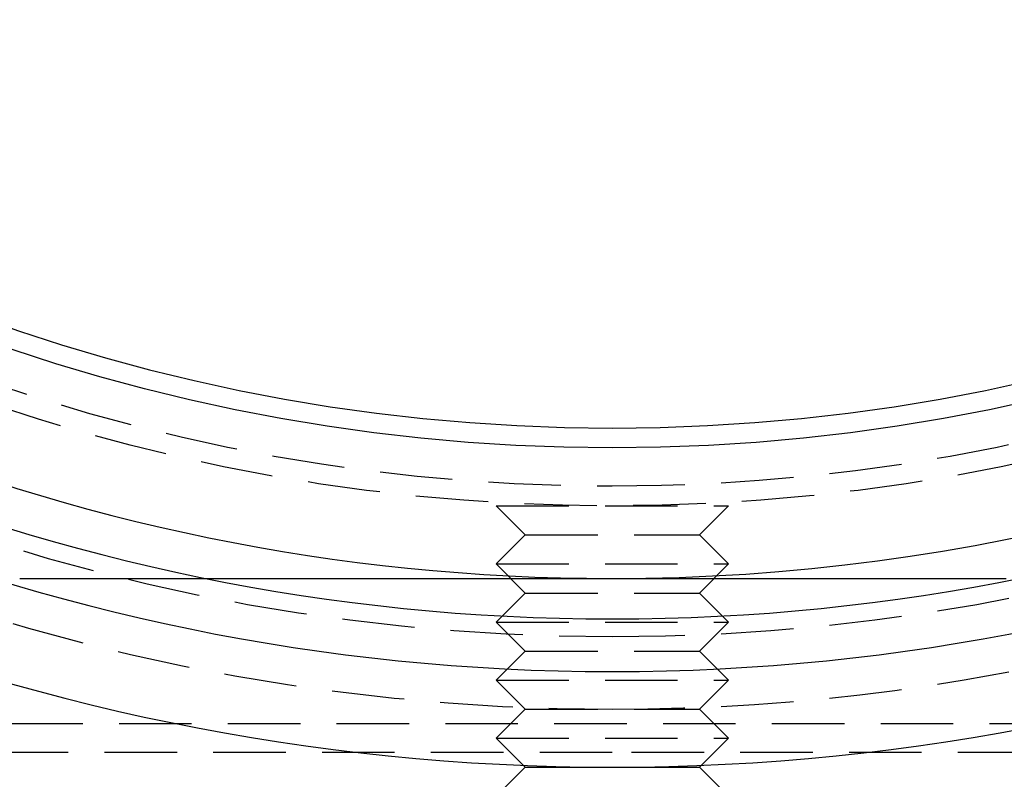
# Model space of a CAD drawing. Extents: x -92 to 60, y -198 to 373.
# Drawn here: x -36 to -2, y -182 to -156 of the extents above; entities that cross this region are included whole.
import ezdxf

# ---------------------------------------------------------------- set-up
doc = ezdxf.new("R2010")
doc.units = 0
doc.header["$LTSCALE"] = 10
doc.linetypes.add('VERDECKT', pattern=[0.375, 0.25, -0.125])
doc.layers.get('0').update_dxf_attribs({"linetype": 'CONTINUOUS'})

# ---------------------------------------------------------------- blocks, each defined once
blk = doc.blocks.new('A$C733378B3')
at = {"color": 1, "linetype": 'VERDECKT'}
for p, q in [((-11.99999999999983, -58.50000000000022), (-3.99999999999983, -58.50000000000022)), ((-10.99999999999983, -59.5), (-11.99999999999983, -58.50000000000022)), ((-4.99999999999983, -59.5), (-3.99999999999983, -58.50000000000022)), ((-10.99999999999983, -59.5), (-11.99999999999983, -60.50000000000022)), ((-10.99999999999983, -59.5), (-4.999999999999829, -59.5)), ((-4.99999999999983, -59.5), (-3.99999999999983, -60.50000000000022)), ((-11.99999999999983, -60.50000000000022), (-3.99999999999983, -60.50000000000022)), ((-10.99999999999983, -61.5), (-11.99999999999983, -60.50000000000022)), ((-4.99999999999983, -61.5), (-3.99999999999983, -60.50000000000022)), ((-10.99999999999983, -61.5), (-11.99999999999983, -62.50000000000023)), ((-10.99999999999983, -61.5), (-4.99999999999983, -61.5)), ((-4.99999999999983, -61.5), (-3.99999999999983, -62.50000000000023)), ((-11.99999999999983, -62.50000000000023), (-3.99999999999983, -62.50000000000023)), ((-10.99999999999983, -63.5), (-11.99999999999983, -62.50000000000023)), ((-4.99999999999983, -63.5), (-3.99999999999983, -62.50000000000023)), ((-10.99999999999986, -63.49999999999997), (-11.99999999999985, -64.50000000000009)), ((-10.99999999999983, -63.5), (-4.99999999999983, -63.5)), ((-4.999999999999801, -63.49999999999997), (-3.999999999999801, -64.50000000000009)), ((-11.99999999999983, -64.50000000000011), (-3.99999999999983, -64.50000000000011)), ((-10.9999999999998, -65.49999999999997), (-11.9999999999998, -64.50000000000009)), ((-4.999999999999858, -65.49999999999997), (-3.999999999999858, -64.50000000000009)), ((-10.99999999999983, -65.5), (-11.99999999999983, -66.50000000000023)), ((-10.99999999999983, -65.5), (-4.99999999999983, -65.5)), ((-4.99999999999983, -65.5), (-3.99999999999983, -66.50000000000023)), ((-69.99999999999984, -65.99999999999977), (54.00000000000016, -65.99999999999977)), ((-11.99999999999983, -66.50000000000023), (-3.99999999999983, -66.50000000000023)), ((-10.99999999999983, -67.5), (-11.99999999999983, -66.50000000000023)), ((-4.99999999999983, -67.5), (-3.99999999999983, -66.50000000000023)), ((-7.99999999999985, -66.99999999999976), (-48.66090036882255, -66.99999999999977)), ((32.66090036882284, -66.99999999999976), (-7.999999999999836, -66.99999999999976)), ((-10.99999999999983, -67.5), (-11.99999999999983, -68.50000000000021)), ((-10.99999999999983, -67.5), (-4.99999999999983, -67.5)), ((-4.99999999999983, -67.5), (-3.99999999999983, -68.50000000000021))]:
    blk.add_line(p, q, dxfattribs=at)
at = {"color": 1}
for points in [[(-28.4235, -61, -6.34738e-15), (-28.3615, -61, -6.33386e-15), (-28.2996, -61, -6.32034e-15), (-28.2376, -61, -6.30684e-15), (-28.1757, -61, -6.29335e-15), (-28.1137, -61, -6.27987e-15), (-28.0517, -61, -6.26641e-15), (-27.9898, -61, -6.25296e-15), (-27.9278, -61, -6.23952e-15), (-27.8659, -61, -6.22609e-15), (-27.8039, -61, -6.21268e-15), (-27.7419, -61, -6.19928e-15), (-27.68, -61, -6.1859e-15), (-27.618, -61, -6.17253e-15), (-27.556, -61, -6.15917e-15), (-27.4941, -61, -6.14583e-15), (-27.4321, -61, -6.1325e-15), (-27.3702, -61, -6.11918e-15), (-27.3082, -61, -6.10588e-15), (-27.2462, -61, -6.09259e-15), (-27.1843, -61, -6.07932e-15), (-27.1223, -61, -6.06606e-15), (-27.0604, -61, -6.05282e-15), (-26.9984, -61, -6.03959e-15), (-26.9364, -61, -6.02638e-15), (-26.8745, -61, -6.01318e-15), (-26.8125, -61, -6e-15)], [(-26.8125, -61, -6e-15), (-26.7524, -61, -5.98041e-15), (-26.692, -61, -5.96207e-15), (-26.6314, -61, -5.94486e-15), (-26.5706, -61, -5.92868e-15), (-26.5095, -61, -5.9134e-15), (-26.4483, -61, -5.89892e-15), (-26.3868, -61, -5.88511e-15), (-26.3251, -61, -5.87185e-15), (-26.2631, -61, -5.85905e-15), (-26.201, -61, -5.84657e-15), (-26.1386, -61, -5.8343e-15), (-26.076, -61, -5.82214e-15), (-26.0132, -61, -5.80995e-15), (-25.9502, -61, -5.79763e-15), (-25.8869, -61, -5.78507e-15), (-25.8235, -61, -5.77217e-15), (-25.7598, -61, -5.75896e-15), (-25.6959, -61, -5.74545e-15), (-25.6318, -61, -5.73166e-15), (-25.5675, -61, -5.71762e-15), (-25.5029, -61, -5.70334e-15), (-25.4382, -61, -5.68883e-15), (-25.3732, -61, -5.67413e-15), (-25.308, -61, -5.65926e-15), (-25.2426, -61, -5.64422e-15), (-25.177, -61, -5.62905e-15), (-25.1112, -61, -5.61375e-15), (-25.0452, -61, -5.59836e-15), (-24.979, -61, -5.5829e-15), (-24.9125, -61, -5.56737e-15), (-24.8459, -61, -5.5518e-15), (-24.779, -61, -5.53618e-15), (-24.712, -61, -5.52052e-15), (-24.6447, -61, -5.50482e-15), (-24.5772, -61, -5.48907e-15), (-24.5096, -61, -5.47328e-15), (-24.4417, -61, -5.45746e-15), (-24.3736, -61, -5.44159e-15), (-24.3054, -61, -5.42568e-15), (-24.2369, -61, -5.40974e-15), (-24.1682, -61, -5.39375e-15), (-24.0993, -61, -5.37773e-15), (-24.0302, -61, -5.36168e-15), (-23.961, -61, -5.34559e-15), (-23.8915, -61, -5.32946e-15), (-23.8218, -61, -5.3133e-15), (-23.752, -61, -5.29711e-15), (-23.6819, -61, -5.28088e-15), (-23.6117, -61, -5.26463e-15), (-23.5412, -61, -5.24834e-15), (-23.4706, -61, -5.23202e-15), (-23.3998, -61, -5.21568e-15), (-23.3288, -61, -5.1993e-15), (-23.2575, -61, -5.1829e-15), (-23.1862, -61, -5.16647e-15), (-23.1146, -61, -5.15002e-15), (-23.0428, -61, -5.13354e-15), (-22.9708, -61, -5.11704e-15), (-22.8987, -61, -5.10051e-15), (-22.8264, -61, -5.08396e-15), (-22.7538, -61, -5.06738e-15), (-22.6811, -61, -5.05078e-15), (-22.6082, -61, -5.03416e-15), (-22.5352, -61, -5.01752e-15), (-22.4619, -61, -5.00085e-15), (-22.3885, -61, -4.98416e-15), (-22.3149, -61, -4.96744e-15), (-22.2411, -61, -4.9507e-15), (-22.1671, -61, -4.93394e-15), (-22.093, -61, -4.91715e-15), (-22.0187, -61, -4.90033e-15), (-21.9442, -61, -4.88349e-15), (-21.8695, -61, -4.86663e-15), (-21.7947, -61, -4.84974e-15), (-21.7197, -61, -4.83282e-15), (-21.6445, -61, -4.81588e-15), (-21.5691, -61, -4.79892e-15), (-21.4936, -61, -4.78192e-15), (-21.4179, -61, -4.7649e-15), (-21.342, -61, -4.74785e-15), (-21.266, -61, -4.73078e-15), (-21.1898, -61, -4.71368e-15), (-21.1135, -61, -4.69655e-15), (-21.0369, -61, -4.6794e-15), (-20.9602, -61, -4.66221e-15), (-20.8834, -61, -4.645e-15), (-20.8064, -61, -4.62777e-15), (-20.7292, -61, -4.6105e-15), (-20.6518, -61, -4.5932e-15), (-20.5744, -61, -4.57588e-15), (-20.4967, -61, -4.55853e-15), (-20.4189, -61, -4.54115e-15), (-20.3409, -61, -4.52375e-15), (-20.2628, -61, -4.50631e-15), (-20.1845, -61, -4.48886e-15), (-20.1061, -61, -4.47138e-15), (-20.0275, -61, -4.45387e-15), (-19.9487, -61, -4.43634e-15), (-19.8699, -61, -4.41879e-15), (-19.7908, -61, -4.40121e-15), (-19.7116, -61, -4.38361e-15), (-19.6323, -61, -4.36599e-15), (-19.5528, -61, -4.34835e-15), (-19.4732, -61, -4.33069e-15), (-19.3934, -61, -4.31301e-15), (-19.3135, -61, -4.29531e-15), (-19.2334, -61, -4.2776e-15), (-19.1532, -61, -4.25986e-15), (-19.0728, -61, -4.24211e-15), (-18.9924, -61, -4.22434e-15), (-18.9117, -61, -4.20655e-15), (-18.831, -61, -4.18875e-15), (-18.75, -61, -4.17093e-15), (-18.669, -61, -4.1531e-15), (-18.5878, -61, -4.13525e-15), (-18.5065, -61, -4.11739e-15), (-18.4251, -61, -4.09952e-15), (-18.3435, -61, -4.08163e-15), (-18.2618, -61, -4.06374e-15), (-18.1799, -61, -4.04583e-15), (-18.0979, -61, -4.02791e-15), (-18.0158, -61, -4.00998e-15), (-17.9336, -61, -3.99203e-15), (-17.8512, -61, -3.97408e-15), (-17.7688, -61, -3.9561e-15), (-17.6861, -61, -3.93812e-15), (-17.6034, -61, -3.92012e-15), (-17.5205, -61, -3.9021e-15), (-17.4376, -61, -3.88407e-15), (-17.3545, -61, -3.86603e-15), (-17.2712, -61, -3.84797e-15), (-17.1879, -61, -3.82989e-15), (-17.1045, -61, -3.8118e-15), (-17.0209, -61, -3.79369e-15), (-16.9372, -61, -3.77556e-15), (-16.8534, -61, -3.75741e-15), (-16.7695, -61, -3.73925e-15), (-16.6854, -61, -3.72107e-15), (-16.6013, -61, -3.70286e-15), (-16.5171, -61, -3.68464e-15), (-16.4327, -61, -3.6664e-15), (-16.3482, -61, -3.64814e-15), (-16.2637, -61, -3.62986e-15), (-16.179, -61, -3.61156e-15), (-16.0942, -61, -3.59324e-15), (-16.0093, -61, -3.57489e-15), (-15.9243, -61, -3.55653e-15), (-15.8392, -61, -3.53814e-15), (-15.7541, -61, -3.51972e-15), (-15.6688, -61, -3.50129e-15), (-15.5834, -61, -3.48283e-15), (-15.4979, -61, -3.46435e-15), (-15.4123, -61, -3.44584e-15), (-15.3266, -61, -3.42731e-15), (-15.2409, -61, -3.40875e-15), (-15.155, -61, -3.39017e-15), (-15.0691, -61, -3.37156e-15), (-14.983, -61, -3.35293e-15), (-14.8969, -61, -3.33427e-15), (-14.8107, -61, -3.31558e-15), (-14.7244, -61, -3.29687e-15), (-14.638, -61, -3.27812e-15), (-14.5515, -61, -3.25935e-15), (-14.4649, -61, -3.24055e-15), (-14.3783, -61, -3.22172e-15), (-14.2915, -61, -3.20286e-15), (-14.2047, -61, -3.18398e-15), (-14.1178, -61, -3.16506e-15), (-14.0309, -61, -3.14611e-15), (-13.9438, -61, -3.12713e-15), (-13.8567, -61, -3.10812e-15), (-13.7695, -61, -3.08908e-15), (-13.6822, -61, -3.07001e-15), (-13.5949, -61, -3.0509e-15), (-13.5074, -61, -3.03176e-15), (-13.4199, -61, -3.01259e-15), (-13.3324, -61, -2.99338e-15), (-13.2448, -61, -2.97414e-15), (-13.1571, -61, -2.95487e-15), (-13.0693, -61, -2.93556e-15), (-12.9815, -61, -2.91622e-15), (-12.8936, -61, -2.89685e-15), (-12.8056, -61, -2.87745e-15), (-12.7176, -61, -2.85801e-15), (-12.6295, -61, -2.83854e-15), (-12.5413, -61, -2.81905e-15), (-12.4531, -61, -2.79952e-15), (-12.3649, -61, -2.77997e-15), (-12.2766, -61, -2.76039e-15), (-12.1882, -61, -2.74078e-15), (-12.0998, -61, -2.72114e-15), (-12.0113, -61, -2.70148e-15), (-11.9227, -61, -2.68179e-15), (-11.8342, -61, -2.66207e-15), (-11.7455, -61, -2.64233e-15), (-11.6568, -61, -2.62257e-15), (-11.5681, -61, -2.60278e-15), (-11.4793, -61, -2.58297e-15), (-11.3905, -61, -2.56314e-15), (-11.3017, -61, -2.54328e-15), (-11.2127, -61, -2.52341e-15), (-11.1238, -61, -2.50351e-15), (-11.0348, -61, -2.48359e-15), (-10.9458, -61, -2.46366e-15), (-10.8567, -61, -2.4437e-15), (-10.7676, -61, -2.42373e-15), (-10.6785, -61, -2.40373e-15), (-10.5893, -61, -2.38373e-15), (-10.5001, -61, -2.3637e-15), (-10.4109, -61, -2.34366e-15), (-10.3216, -61, -2.3236e-15), (-10.2323, -61, -2.30353e-15), (-10.143, -61, -2.28344e-15), (-10.0536, -61, -2.26334e-15), (-9.96422, -61, -2.24322e-15), (-9.87481, -61, -2.2231e-15), (-9.78538, -61, -2.20296e-15), (-9.69592, -61, -2.18281e-15), (-9.60645, -61, -2.16265e-15), (-9.51695, -61, -2.14248e-15), (-9.42743, -61, -2.12229e-15), (-9.33789, -61, -2.1021e-15), (-9.24834, -61, -2.0819e-15), (-9.15877, -61, -2.0617e-15), (-9.06919, -61, -2.04148e-15), (-8.97959, -61, -2.02126e-15), (-8.88998, -61, -2.00103e-15), (-8.80035, -61, -1.9808e-15), (-8.71072, -61, -1.96056e-15), (-8.62108, -61, -1.94032e-15), (-8.53143, -61, -1.92007e-15), (-8.44177, -61, -1.89982e-15), (-8.35211, -61, -1.87956e-15), (-8.26244, -61, -1.85931e-15), (-8.17277, -61, -1.83905e-15), (-8.0831, -61, -1.81879e-15), (-7.99343, -61, -1.79853e-15), (-7.90375, -61, -1.77827e-15), (-7.81408, -61, -1.75801e-15), (-7.72441, -61, -1.73776e-15), (-7.63475, -61, -1.7175e-15), (-7.54509, -61, -1.69725e-15), (-7.45543, -61, -1.67699e-15), (-7.36578, -61, -1.65675e-15), (-7.27614, -61, -1.6365e-15), (-7.18651, -61, -1.61626e-15), (-7.09689, -61, -1.59602e-15), (-7.00728, -61, -1.57579e-15), (-6.91769, -61, -1.55556e-15), (-6.8281, -61, -1.53534e-15), (-6.73854, -61, -1.51512e-15), (-6.64899, -61, -1.49492e-15), (-6.55945, -61, -1.47472e-15), (-6.46994, -61, -1.45452e-15), (-6.38044, -61, -1.43434e-15), (-6.29097, -61, -1.41416e-15), (-6.20152, -61, -1.39399e-15), (-6.11209, -61, -1.37384e-15), (-6.02269, -61, -1.35369e-15), (-5.93331, -61, -1.33355e-15), (-5.84395, -61, -1.31343e-15), (-5.75463, -61, -1.29331e-15), (-5.66534, -61, -1.27321e-15), (-5.57607, -61, -1.25312e-15), (-5.48684, -61, -1.23304e-15), (-5.39764, -61, -1.21298e-15), (-5.30847, -61, -1.19293e-15), (-5.21933, -61, -1.1729e-15), (-5.13024, -61, -1.15288e-15), (-5.04118, -61, -1.13287e-15), (-4.95216, -61, -1.11289e-15), (-4.86317, -61, -1.09291e-15), (-4.77423, -61, -1.07296e-15), (-4.68533, -61, -1.05302e-15), (-4.59647, -61, -1.0331e-15), (-4.50766, -61, -1.0132e-15), (-4.41889, -61, -9.93318e-16), (-4.33017, -61, -9.73455e-16), (-4.2415, -61, -9.53611e-16), (-4.15287, -61, -9.33788e-16), (-4.06429, -61, -9.13986e-16), (-3.97577, -61, -8.94204e-16), (-3.8873, -61, -8.74445e-16), (-3.79888, -61, -8.54707e-16), (-3.71051, -61, -8.34992e-16), (-3.6222, -61, -8.15301e-16), (-3.53395, -61, -7.95632e-16), (-3.44575, -61, -7.75988e-16), (-3.35762, -61, -7.56369e-16), (-3.26954, -61, -7.36775e-16), (-3.18153, -61, -7.17206e-16), (-3.09358, -61, -6.97663e-16), (-3.00569, -61, -6.78147e-16), (-2.91786, -61, -6.58657e-16), (-2.83011, -61, -6.39196e-16), (-2.74241, -61, -6.19762e-16), (-2.65479, -61, -6.00356e-16), (-2.56724, -61, -5.80979e-16), (-2.47976, -61, -5.61629e-16), (-2.39235, -61, -5.42306e-16), (-2.30501, -61, -5.2301e-16), (-2.21774, -61, -5.0374e-16), (-2.13055, -61, -4.84496e-16), (-2.04344, -61, -4.65277e-16), (-1.9564, -61, -4.46083e-16), (-1.86944, -61, -4.26912e-16), (-1.78256, -61, -4.07766e-16), (-1.69576, -61, -3.88643e-16), (-1.60904, -61, -3.69543e-16), (-1.5224, -61, -3.50465e-16), (-1.43585, -61, -3.31409e-16), (-1.34938, -61, -3.12375e-16), (-1.263, -61, -2.93361e-16), (-1.1767, -61, -2.74368e-16), (-1.09049, -61, -2.55394e-16), (-1.00437, -61, -2.3644e-16), (-0.918337, -61, -2.17505e-16), (-0.832397, -61, -1.98589e-16), (-0.746548, -61, -1.7969e-16), (-0.660792, -61, -1.60809e-16), (-0.575131, -61, -1.41945e-16), (-0.489564, -61, -1.23097e-16), (-0.404094, -61, -1.04266e-16), (-0.318721, -61, -8.54501e-17), (-0.233447, -61, -6.66494e-17), (-0.148272, -61, -4.78633e-17), (-0.063197, -61, -2.90913e-17), (0.0217761, -61, -1.0333e-17), (0.106647, -61, 8.41207e-18), (0.191413, -61, 2.71445e-17), (0.276075, -61, 4.58647e-17), (0.360631, -61, 6.45731e-17), (0.44508, -61, 8.32703e-17), (0.529421, -61, 1.01957e-16), (0.613653, -61, 1.20633e-16), (0.697775, -61, 1.39299e-16), (0.781786, -61, 1.57956e-16), (0.865684, -61, 1.76604e-16), (0.949469, -61, 1.95244e-16), (1.03314, -61, 2.13876e-16), (1.11669, -61, 2.325e-16), (1.20013, -61, 2.51118e-16), (1.28345, -61, 2.69729e-16), (1.36665, -61, 2.88334e-16), (1.44974, -61, 3.06934e-16), (1.5327, -61, 3.25529e-16), (1.61554, -61, 3.44119e-16), (1.69825, -61, 3.62705e-16), (1.78085, -61, 3.81287e-16), (1.86331, -61, 3.99867e-16), (1.94565, -61, 4.18444e-16), (2.02787, -61, 4.37018e-16), (2.10995, -61, 4.55592e-16), (2.19191, -61, 4.74164e-16), (2.27373, -61, 4.92735e-16), (2.35542, -61, 5.11306e-16), (2.43698, -61, 5.29876e-16), (2.51841, -61, 5.48443e-16), (2.5997, -61, 5.67006e-16), (2.68086, -61, 5.85563e-16), (2.76188, -61, 6.04112e-16), (2.84276, -61, 6.22652e-16), (2.92351, -61, 6.4118e-16), (3.00412, -61, 6.59696e-16), (3.08458, -61, 6.78197e-16), (3.16491, -61, 6.96682e-16), (3.24509, -61, 7.15149e-16), (3.32513, -61, 7.33597e-16), (3.40503, -61, 7.52023e-16), (3.48478, -61, 7.70426e-16), (3.56439, -61, 7.88805e-16), (3.64385, -61, 8.07158e-16), (3.72317, -61, 8.25482e-16), (3.80233, -61, 8.43777e-16), (3.88135, -61, 8.62041e-16), (3.96022, -61, 8.80271e-16), (4.03893, -61, 8.98467e-16), (4.1175, -61, 9.16626e-16), (4.19591, -61, 9.34748e-16), (4.27416, -61, 9.52829e-16), (4.35227, -61, 9.70869e-16), (4.43022, -61, 9.88866e-16), (4.50801, -61, 1.00682e-15), (4.58564, -61, 1.02472e-15), (4.66312, -61, 1.04258e-15), (4.74043, -61, 1.06039e-15), (4.81759, -61, 1.07815e-15), (4.89459, -61, 1.09585e-15), (4.97142, -61, 1.1135e-15), (5.04809, -61, 1.13109e-15), (5.1246, -61, 1.14862e-15), (5.20094, -61, 1.16609e-15), (5.27712, -61, 1.1835e-15), (5.35313, -61, 1.20085e-15), (5.42897, -61, 1.21814e-15), (5.50465, -61, 1.23535e-15), (5.58015, -61, 1.2525e-15)]]:
    blk.add_polyline3d(points, dxfattribs=at)
at = {"color": 1, "linetype": 'VERDECKT'}
blk.add_circle((-7.999999999999825, 8.000000000000114), 66.50000000000011, dxfattribs=at)
at = {"color": 3, "linetype": 'CONTINUOUS'}
blk.add_circle((-7.999999999999825, 8.000000000000114), 64.50000000000011, dxfattribs=at)
for centre, radius, start, end in [((-7.999999999999798, 8.000000000000114), 75.50000000000034, 90, 270), ((-7.999999999999812, 8.000000000000114), 75.50000000000021, 270, 89.99999999999999), ((-7.999999999999908, 8.000000000000114), 72.20675583792524, 90, 270), ((-7.999999999999702, 8.000000000000114), 72.20675583792524, 270.0000000000001, 90.00000000000006), ((-7.999999999999901, 8.000000000000114), 70.39414026385191, 90, 270), ((-7.999999999999709, 8.000000000000114), 70.39414026385191, 270.0000000000001, 90.00000000000006), ((-7.999999999999763, 8.000000000000114), 69.00000000000011, 90, 270), ((-7.99999999999987, 8.000000000000114), 69.00000000000011, 269.9999999999999, 89.99999999999994), ((-7.999999999999954, 8.000000000000341), 63.81725088946757, 89.99999999999994, 269.9999999999999), ((-7.999999999999855, 8.000000000000341), 63.81725088946757, 270, 89.99999999999999)]:
    blk.add_arc(centre, radius, start, end, dxfattribs=at)
at = {"color": 1, "linetype": 'VERDECKT'}
for centre, radius, start, end in [((-7.999999999999748, 8), 73.5, 90, 270), ((-7.999999999999862, 8), 73.50000000000011, 269.9999999999999, 89.99999999999994), ((-7.999999999999742, 8), 71, 90, 270), ((-7.999999999999898, 8), 71.00000000000011, 269.9999999999999, 89.99999999999991), ((-7.999999999999912, 8.000000000000341), 65.80964028565108, 90, 270), ((-7.999999999999897, 8.000000000000341), 65.80964028565097, 270, 90)]:
    blk.add_arc(centre, radius, start, end, dxfattribs=at)

msp = doc.modelspace()

# ---------------------------------------------------------------- block references
msp.add_blockref('A$C733378B3', (-7.999999999999807, -114.2065340224299, 0.1743114854953109))

doc.saveas('drawing.dxf')
